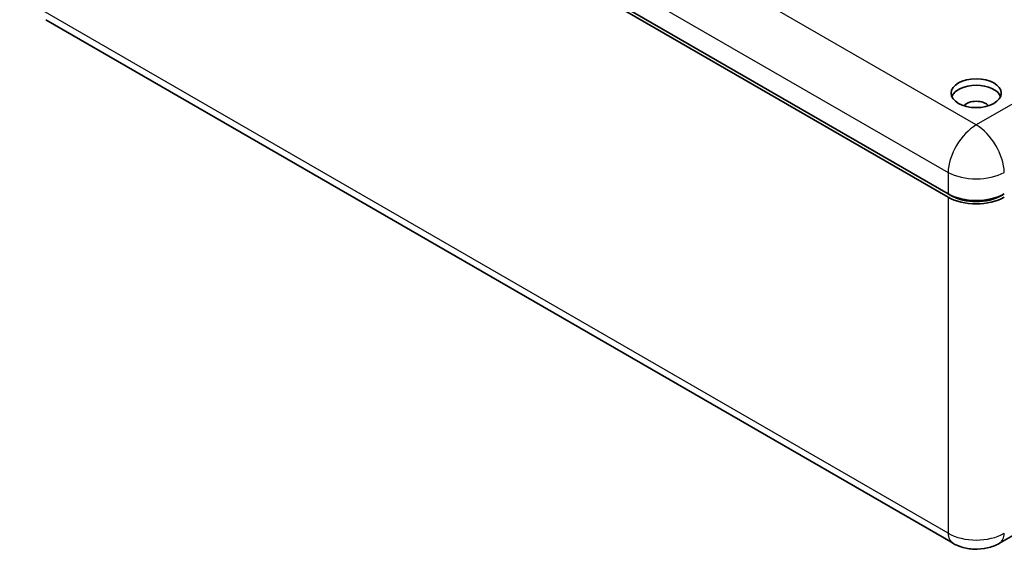
# Model space of a CAD drawing. Units: millimetres. Extents: x 29 to 5553, y 16 to 719.
# Drawn here: x 500 to 624, y 195 to 262 of the extents above; entities that cross this region are included whole.
import ezdxf

# ---------------------------------------------------------------- set-up
doc = ezdxf.new("R2010")
doc.units = ezdxf.units.MM
doc.header["$LTSCALE"] = 2
doc.layers.add('Visible (ISO)', color=7, linetype='Continuous', lineweight=35)
doc.layers.add('Visible Narrow (ISO)', color=7, linetype='Continuous', lineweight=25)

msp = doc.modelspace()

# ---------------------------------------------------------------- linework, layer by layer
at = {"layer": 'Visible (ISO)'}
for p, q in [((616.5389, 240.1009), (499.862, 307.4644)), ((616.5389, 239.6927), (499.862, 307.0561)), ((503.1293, 261.9995), (617.159, 196.1644)), ((616.5389, 240.1009), (616.8903, 239.898)), ((623.2543, 239.898), (623.6057, 240.1009)), ((622.9857, 196.1644), (647.3732, 210.2446))]:
    msp.add_line(p, q, dxfattribs=at)
msp.add_ellipse((620.0723, 252.7579), major_axis=(-3.15, 0), ratio=0.57735027, dxfattribs=at)
for centre, major_axis, ratio, start_param, end_param in [((620.0723, 251.9414), (3.15, 0), 0.57735027, 0.22640768, 2.91518497), ((620.0723, 250.7574), (-1.7, 0), 0.57735027, 3.5773526, 5.84742536), ((620.0723, 242.1459), (5, 0), 0.5780539, 3.9275998, 5.49717816), ((620.0723, 241.7376), (-5, 0), 0.5780539, 0.78600715, 2.3555855), ((620.0723, 241.7351), (4.5, 0), 0.57735027, 3.92699082, 5.49778714)]:
    msp.add_ellipse(centre, major_axis=major_axis, ratio=ratio, start_param=start_param, end_param=end_param, dxfattribs=at)
msp.add_open_spline([(622.9936, 196.1699), (622.5336, 195.9043), (622.0206, 195.7098), (620.9528, 195.4637), (620.3841, 195.4118), (619.2712, 195.454), (618.7141, 195.5497), (617.83, 195.8299), (617.4777, 195.9813), (617.1511, 196.1699)], degree=3, knots=[0, 0, 0, 0, 0.165315039, 0.165315039, 0.332759566, 0.332759566, 0.499550389, 0.499550389, 0.61673897, 0.61673897, 0.61673897, 0.61673897], dxfattribs=at)
at = {"layer": 'Visible Narrow (ISO)'}
for p, q in [((620.0723, 248.7634), (503.5522, 316.0363)), ((500.0188, 310.0563), (616.5389, 242.7834)), ((701.2371, 295.6239), (620.0723, 248.7634)), ((616.5389, 197.453), (502.5093, 263.2881)), ((616.5389, 242.7834), (616.5389, 240.1009)), ((616.5389, 239.6927), (616.5389, 197.453)), ((616.8903, 239.9164), (616.8903, 239.898)), ((623.2543, 239.898), (623.2543, 239.9164))]:
    msp.add_line(p, q, dxfattribs=at)
for centre, major_axis, ratio, start_param, end_param in [((620.0723, 244.6809), (2.5, 4.3301), 0.57735027, 0.78539816, 2.32128791), ((620.0723, 244.6809), (2.5, -4.3301), 0.57735027, 0.82030475, 2.35619449), ((620.0723, 244.6809), (5, 0), 0.53637355, 3.9275998, 5.49717816), ((618.659, 198.7625), (-1.5, -2.5981), 0.57735027, 5.53269373, 6.27764753), ((620.0723, 199.5805), (-5, 0), 0.60137443, 0.78600715, 2.3555855), ((621.4857, 198.7625), (1.5, -2.5981), 0.57735027, 0.00553778, 0.75049158)]:
    msp.add_ellipse(centre, major_axis=major_axis, ratio=ratio, start_param=start_param, end_param=end_param, dxfattribs=at)

doc.saveas('drawing.dxf')
